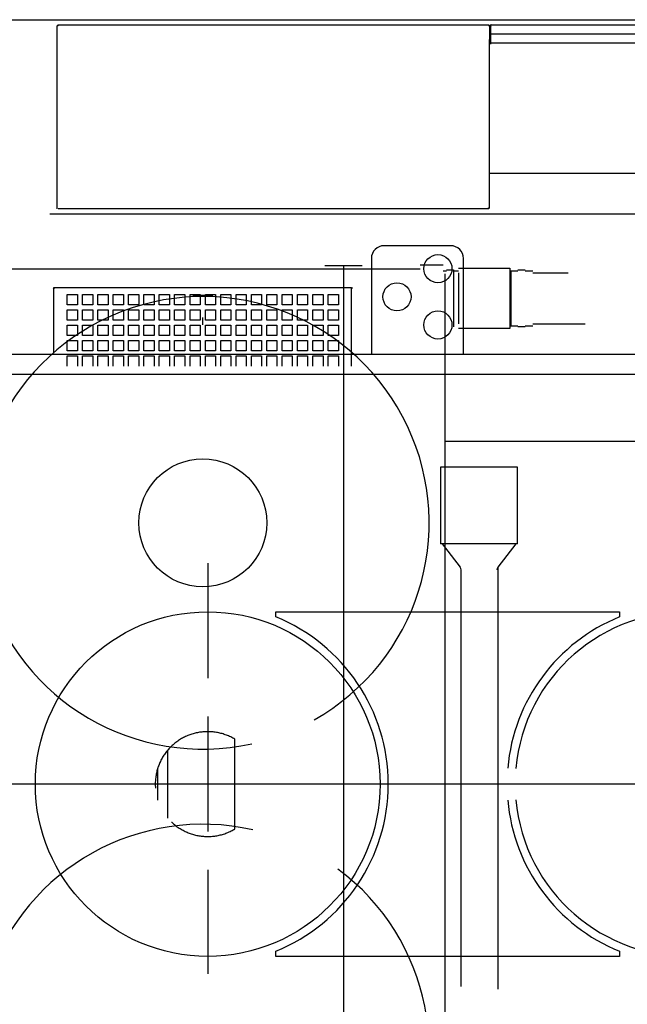
# Model space of a CAD drawing. Units: millimetres. Extents: x 6289 to 70558, y 3861 to 50604.
# Drawn here: x 51436 to 52624, y 15332 to 17258 of the extents above; entities that cross this region are included whole.
import ezdxf

# ---------------------------------------------------------------- set-up
doc = ezdxf.new("R2010")
doc.units = ezdxf.units.MM
doc.header["$LTSCALE"] = 37.5
doc.linetypes.add('CENTER2', pattern=[13, 10, -1, 1, -1])
doc.linetypes.add('DOT', pattern=[8, 6, -2])
doc.layers.add('boom', color=7, linetype='Continuous')

# ---------------------------------------------------------------- blocks, each defined once
blk = doc.blocks.new('carrier U')
at = {"color": 0, "linetype": 'ByBlock', "lineweight": -2}
for p, q in [((-11084.5, 1495), (-7496.5, 1495)), ((-10957.5, 1485), (-10959.5, 1483)), ((-10959.5, 1125), (-10959.5, 1483)), ((-10957.5, 1483), (-10959.5, 1483)), ((-10957.5, 1483), (-10957.5, 1485)), ((-10957.5, 1485), (-10116.5, 1485)), ((-10114.5, 1483), (-10116.5, 1485)), ((-10114.5, 1483), (-10116.5, 1483)), ((-10114.5, 1483), (-10114.5, 1481.4)), ((-10112.5, 1481.4), (-10112.5, 1485)), ((-10112.5, 1485), (-10110.9, 1485)), ((-10110.9, 1485), (-7498.1, 1485)), ((-10114.5, 1481.4), (-10114.5, 1456.4)), ((-10112.5, 1481.4), (-10112.5, 1447)), ((-10112.5, 1467.4), (-7496.5, 1467.4)), ((-10114.5, 1430), (-10114.5, 1456.4)), ((-10112.5, 1450), (-7496.5, 1450)), ((-10114.5, 1127), (-10114.5, 1430)), ((-10114.5, 1195), (-9719, 1195)), ((-10116.5, 1125), (-10957.5, 1125)), ((-10116.5, 1125), (-10116.5, 1127)), ((-10116.5, 1127), (-10114.5, 1127)), ((-10114.5, 1127), (-10116.5, 1125)), ((-10974, 1115), (-9719, 1115)), ((-10249.8, 1007), (-11104.8, 1007)), ((-10363.5, 1013.5), (-10436.5, 1013.5)), ((-10400, 1013.5), (-10400, -1013.5)), ((-10204.8, 1015), (-10249.8, 1015)), ((-10204.8, 1004), (-10198.7, 1004)), ((-10198.7, 1005.5), (-10184.7, 1005.5)), ((-10184.7, 1005.5), (-10184.7, 894.5)), ((-10184.7, 1004), (-10174.8, 1004)), ((-10174.8, 1009), (-10074.8, 1009)), ((-10074.8, 1009), (-10074.8, 891)), ((-10074.8, 1004), (-10058.8, 1004)), ((-10072.1, 897), (-10072.1, 1003.3)), ((-10058.8, 1005.5), (-10044.8, 1005.5)), ((-10044.8, 1004), (-10029.8, 1004)), ((-10200.8, -1010), (-10200.8, 998)), ((-10174.8, 1000), (-10174.8, 900)), ((-10029.8, 1000), (-9960.6, 1000)), ((-10966.8, 969.6), (-10965.3, 971.1)), ((-10966.8, 969.6), (-10966.8, 842.6)), ((-10965.3, 969.6), (-10966.8, 969.6)), ((-10965.3, 971.1), (-10894.8, 971.1)), ((-10965.3, 971.1), (-10965.3, 969.6)), ((-10894.8, 971.1), (-10454.8, 971.1)), ((-10454.8, 971.1), (-10384.4, 971.1)), ((-10384.4, 969.6), (-10384.4, 971.1)), ((-10384.4, 971.1), (-10382.9, 969.6)), ((-10382.9, 969.6), (-10384.4, 969.6)), ((-10384.4, 817.6), (-10384.4, 969.6)), ((-10939.8, 937.6), (-10939.8, 957.6)), ((-10939.8, 957.6), (-10919.8, 957.6)), ((-10919.8, 957.6), (-10919.8, 937.6)), ((-10909.8, 937.6), (-10909.8, 957.6)), ((-10909.8, 957.6), (-10889.8, 957.6)), ((-10889.8, 957.6), (-10889.8, 937.6)), ((-10879.8, 937.6), (-10879.8, 957.6)), ((-10879.8, 957.6), (-10859.8, 957.6)), ((-10859.8, 957.6), (-10859.8, 937.6)), ((-10849.8, 937.6), (-10849.8, 957.6)), ((-10849.8, 957.6), (-10829.8, 957.6)), ((-10829.8, 957.6), (-10829.8, 937.6)), ((-10819.8, 937.6), (-10819.8, 957.6)), ((-10819.8, 957.6), (-10799.8, 957.6)), ((-10799.8, 957.6), (-10799.8, 937.6)), ((-10789.8, 937.6), (-10789.8, 957.6)), ((-10789.8, 957.6), (-10769.8, 957.6)), ((-10769.8, 957.6), (-10769.8, 937.6)), ((-10759.8, 937.6), (-10759.8, 957.6)), ((-10759.8, 957.6), (-10739.8, 957.6)), ((-10739.8, 957.6), (-10739.8, 937.6)), ((-10729.8, 937.6), (-10729.8, 957.6)), ((-10729.8, 957.6), (-10709.8, 957.6)), ((-10709.8, 957.6), (-10709.8, 937.6)), ((-10699.8, 937.6), (-10699.8, 957.6)), ((-10699.8, 957.6), (-10679.8, 957.6)), ((-10694.4, 956), (-10655.3, 956)), ((-10679.8, 957.6), (-10679.8, 937.6)), ((-10669.8, 937.6), (-10669.8, 957.6)), ((-10669.8, 957.6), (-10649.8, 957.6)), ((-10649.8, 957.6), (-10649.8, 937.6)), ((-10639.8, 937.6), (-10639.8, 957.6)), ((-10639.8, 957.6), (-10619.8, 957.6)), ((-10619.8, 957.6), (-10619.8, 937.6)), ((-10609.8, 937.6), (-10609.8, 957.6)), ((-10609.8, 957.6), (-10589.8, 957.6)), ((-10589.8, 957.6), (-10589.8, 937.6)), ((-10579.8, 937.6), (-10579.8, 957.6)), ((-10579.8, 957.6), (-10559.8, 957.6)), ((-10559.8, 957.6), (-10559.8, 937.6)), ((-10549.8, 937.6), (-10549.8, 957.6)), ((-10549.8, 957.6), (-10529.8, 957.6)), ((-10529.8, 957.6), (-10529.8, 937.6)), ((-10519.8, 937.6), (-10519.8, 957.6)), ((-10519.8, 957.6), (-10499.8, 957.6)), ((-10499.8, 957.6), (-10499.8, 937.6)), ((-10489.8, 937.6), (-10489.8, 957.6)), ((-10489.8, 957.6), (-10469.8, 957.6)), ((-10469.8, 957.6), (-10469.8, 937.6)), ((-10459.8, 937.6), (-10459.8, 957.6)), ((-10459.8, 957.6), (-10439.8, 957.6)), ((-10439.8, 957.6), (-10439.8, 937.6)), ((-10429.8, 937.6), (-10429.8, 957.6)), ((-10429.8, 957.6), (-10409.8, 957.6)), ((-10409.8, 957.6), (-10409.8, 937.6)), ((-10919.8, 937.6), (-10939.8, 937.6)), ((-10939.8, 907.6), (-10939.8, 927.6)), ((-10939.8, 927.6), (-10919.8, 927.6)), ((-10919.8, 927.6), (-10919.8, 907.6)), ((-10889.8, 937.6), (-10909.8, 937.6)), ((-10909.8, 907.6), (-10909.8, 927.6)), ((-10909.8, 927.6), (-10889.8, 927.6)), ((-10889.8, 927.6), (-10889.8, 907.6)), ((-10859.8, 937.6), (-10879.8, 937.6)), ((-10879.8, 907.6), (-10879.8, 927.6)), ((-10879.8, 927.6), (-10859.8, 927.6)), ((-10859.8, 927.6), (-10859.8, 907.6)), ((-10829.8, 937.6), (-10849.8, 937.6)), ((-10849.8, 907.6), (-10849.8, 927.6)), ((-10849.8, 927.6), (-10829.8, 927.6)), ((-10829.8, 927.6), (-10829.8, 907.6)), ((-10799.8, 937.6), (-10819.8, 937.6)), ((-10819.8, 907.6), (-10819.8, 927.6)), ((-10819.8, 927.6), (-10799.8, 927.6)), ((-10799.8, 927.6), (-10799.8, 907.6)), ((-10769.8, 937.6), (-10789.8, 937.6)), ((-10789.8, 907.6), (-10789.8, 927.6)), ((-10789.8, 927.6), (-10769.8, 927.6)), ((-10769.8, 927.6), (-10769.8, 907.6)), ((-10739.8, 937.6), (-10759.8, 937.6)), ((-10759.8, 907.6), (-10759.8, 927.6)), ((-10759.8, 927.6), (-10739.8, 927.6)), ((-10739.8, 927.6), (-10739.8, 907.6)), ((-10709.8, 937.6), (-10729.8, 937.6)), ((-10729.8, 907.6), (-10729.8, 927.6)), ((-10729.8, 927.6), (-10709.8, 927.6)), ((-10709.8, 927.6), (-10709.8, 907.6)), ((-10679.8, 937.6), (-10699.8, 937.6)), ((-10699.8, 907.6), (-10699.8, 927.6)), ((-10699.8, 927.6), (-10679.8, 927.6)), ((-10679.8, 927.6), (-10679.8, 907.6)), ((-10649.8, 937.6), (-10669.8, 937.6)), ((-10669.8, 907.6), (-10669.8, 927.6)), ((-10669.8, 927.6), (-10649.8, 927.6)), ((-10649.8, 927.6), (-10649.8, 907.6)), ((-10619.8, 937.6), (-10639.8, 937.6)), ((-10639.8, 907.6), (-10639.8, 927.6)), ((-10639.8, 927.6), (-10619.8, 927.6)), ((-10619.8, 927.6), (-10619.8, 907.6)), ((-10589.8, 937.6), (-10609.8, 937.6)), ((-10609.8, 907.6), (-10609.8, 927.6)), ((-10609.8, 927.6), (-10589.8, 927.6)), ((-10589.8, 927.6), (-10589.8, 907.6)), ((-10559.8, 937.6), (-10579.8, 937.6)), ((-10579.8, 907.6), (-10579.8, 927.6)), ((-10579.8, 927.6), (-10559.8, 927.6)), ((-10559.8, 927.6), (-10559.8, 907.6)), ((-10529.8, 937.6), (-10549.8, 937.6)), ((-10549.8, 907.6), (-10549.8, 927.6)), ((-10549.8, 927.6), (-10529.8, 927.6)), ((-10529.8, 927.6), (-10529.8, 907.6)), ((-10499.8, 937.6), (-10519.8, 937.6)), ((-10519.8, 907.6), (-10519.8, 927.6)), ((-10519.8, 927.6), (-10499.8, 927.6)), ((-10499.8, 927.6), (-10499.8, 907.6)), ((-10469.8, 937.6), (-10489.8, 937.6)), ((-10489.8, 907.6), (-10489.8, 927.6)), ((-10489.8, 927.6), (-10469.8, 927.6)), ((-10469.8, 927.6), (-10469.8, 907.6)), ((-10439.8, 937.6), (-10459.8, 937.6)), ((-10459.8, 907.6), (-10459.8, 927.6)), ((-10459.8, 927.6), (-10439.8, 927.6)), ((-10439.8, 927.6), (-10439.8, 907.6)), ((-10409.8, 937.6), (-10429.8, 937.6)), ((-10429.8, 907.6), (-10429.8, 927.6)), ((-10429.8, 927.6), (-10409.8, 927.6)), ((-10409.8, 927.6), (-10409.8, 907.6)), ((-10919.8, 907.6), (-10939.8, 907.6)), ((-10889.8, 907.6), (-10909.8, 907.6)), ((-10859.8, 907.6), (-10879.8, 907.6)), ((-10829.8, 907.6), (-10849.8, 907.6)), ((-10799.8, 907.6), (-10819.8, 907.6)), ((-10769.8, 907.6), (-10789.8, 907.6)), ((-10739.8, 907.6), (-10759.8, 907.6)), ((-10709.8, 907.6), (-10729.8, 907.6)), ((-10679.8, 907.6), (-10699.8, 907.6)), ((-10674.8, 898), (-10674.8, 912.5)), ((-10649.8, 907.6), (-10669.8, 907.6)), ((-10619.8, 907.6), (-10639.8, 907.6)), ((-10589.8, 907.6), (-10609.8, 907.6)), ((-10559.8, 907.6), (-10579.8, 907.6)), ((-10529.8, 907.6), (-10549.8, 907.6)), ((-10499.8, 907.6), (-10519.8, 907.6)), ((-10469.8, 907.6), (-10489.8, 907.6)), ((-10439.8, 907.6), (-10459.8, 907.6)), ((-10409.8, 907.6), (-10429.8, 907.6)), ((-10939.8, 877.6), (-10939.8, 897.6)), ((-10939.8, 897.6), (-10919.8, 897.6)), ((-10919.8, 897.6), (-10919.8, 877.6)), ((-10909.8, 877.6), (-10909.8, 897.6)), ((-10909.8, 897.6), (-10889.8, 897.6)), ((-10889.8, 897.6), (-10889.8, 877.6)), ((-10879.8, 877.6), (-10879.8, 897.6)), ((-10879.8, 897.6), (-10859.8, 897.6)), ((-10859.8, 897.6), (-10859.8, 877.6)), ((-10849.8, 877.6), (-10849.8, 897.6)), ((-10849.8, 897.6), (-10829.8, 897.6)), ((-10829.8, 897.6), (-10829.8, 877.6)), ((-10819.8, 877.6), (-10819.8, 897.6)), ((-10819.8, 897.6), (-10799.8, 897.6)), ((-10799.8, 897.6), (-10799.8, 877.6)), ((-10789.8, 877.6), (-10789.8, 897.6)), ((-10789.8, 897.6), (-10769.8, 897.6)), ((-10769.8, 897.6), (-10769.8, 877.6)), ((-10759.8, 877.6), (-10759.8, 897.6)), ((-10759.8, 897.6), (-10739.8, 897.6)), ((-10739.8, 897.6), (-10739.8, 877.6)), ((-10729.8, 877.6), (-10729.8, 897.6)), ((-10729.8, 897.6), (-10709.8, 897.6)), ((-10709.8, 897.6), (-10709.8, 877.6)), ((-10699.8, 877.6), (-10699.8, 897.6)), ((-10699.8, 897.6), (-10679.8, 897.6)), ((-10679.8, 897.6), (-10679.8, 877.6)), ((-10669.8, 877.6), (-10669.8, 897.6)), ((-10669.8, 897.6), (-10649.8, 897.6)), ((-10649.8, 897.6), (-10649.8, 877.6)), ((-10639.8, 877.6), (-10639.8, 897.6)), ((-10639.8, 897.6), (-10619.8, 897.6)), ((-10619.8, 897.6), (-10619.8, 877.6)), ((-10609.8, 877.6), (-10609.8, 897.6)), ((-10609.8, 897.6), (-10589.8, 897.6)), ((-10589.8, 897.6), (-10589.8, 877.6)), ((-10579.8, 877.6), (-10579.8, 897.6)), ((-10579.8, 897.6), (-10559.8, 897.6)), ((-10559.8, 897.6), (-10559.8, 877.6)), ((-10549.8, 877.6), (-10549.8, 897.6)), ((-10549.8, 897.6), (-10529.8, 897.6)), ((-10529.8, 897.6), (-10529.8, 877.6)), ((-10519.8, 877.6), (-10519.8, 897.6)), ((-10519.8, 897.6), (-10499.8, 897.6)), ((-10499.8, 897.6), (-10499.8, 877.6)), ((-10489.8, 877.6), (-10489.8, 897.6)), ((-10489.8, 897.6), (-10469.8, 897.6)), ((-10469.8, 897.6), (-10469.8, 877.6)), ((-10459.8, 877.6), (-10459.8, 897.6)), ((-10459.8, 897.6), (-10439.8, 897.6)), ((-10439.8, 897.6), (-10439.8, 877.6)), ((-10429.8, 877.6), (-10429.8, 897.6)), ((-10429.8, 897.6), (-10409.8, 897.6)), ((-10409.8, 897.6), (-10409.8, 877.6)), ((-10074.8, 891), (-10174.8, 891)), ((-10074.8, 896), (-10058.8, 896)), ((-10044.8, 894.5), (-10058.8, 894.5)), ((-10044.8, 896), (-10029.8, 896)), ((-10029.8, 900), (-9927.1, 900)), ((-10919.8, 877.6), (-10939.8, 877.6)), ((-10939.8, 847.6), (-10939.8, 867.6)), ((-10939.8, 867.6), (-10919.8, 867.6)), ((-10919.8, 867.6), (-10919.8, 847.6)), ((-10889.8, 877.6), (-10909.8, 877.6)), ((-10909.8, 847.6), (-10909.8, 867.6)), ((-10909.8, 867.6), (-10889.8, 867.6)), ((-10889.8, 867.6), (-10889.8, 847.6)), ((-10859.8, 877.6), (-10879.8, 877.6)), ((-10879.8, 847.6), (-10879.8, 867.6)), ((-10879.8, 867.6), (-10859.8, 867.6)), ((-10859.8, 867.6), (-10859.8, 847.6)), ((-10829.8, 877.6), (-10849.8, 877.6)), ((-10849.8, 847.6), (-10849.8, 867.6)), ((-10849.8, 867.6), (-10829.8, 867.6)), ((-10829.8, 867.6), (-10829.8, 847.6)), ((-10799.8, 877.6), (-10819.8, 877.6)), ((-10819.8, 847.6), (-10819.8, 867.6)), ((-10819.8, 867.6), (-10799.8, 867.6)), ((-10799.8, 867.6), (-10799.8, 847.6)), ((-10769.8, 877.6), (-10789.8, 877.6)), ((-10789.8, 847.6), (-10789.8, 867.6)), ((-10789.8, 867.6), (-10769.8, 867.6)), ((-10769.8, 867.6), (-10769.8, 847.6)), ((-10739.8, 877.6), (-10759.8, 877.6)), ((-10759.8, 847.6), (-10759.8, 867.6)), ((-10759.8, 867.6), (-10739.8, 867.6)), ((-10739.8, 867.6), (-10739.8, 847.6)), ((-10709.8, 877.6), (-10729.8, 877.6)), ((-10729.8, 847.6), (-10729.8, 867.6)), ((-10729.8, 867.6), (-10709.8, 867.6)), ((-10709.8, 867.6), (-10709.8, 847.6)), ((-10679.8, 877.6), (-10699.8, 877.6)), ((-10699.8, 847.6), (-10699.8, 867.6)), ((-10699.8, 867.6), (-10679.8, 867.6)), ((-10679.8, 867.6), (-10679.8, 847.6)), ((-10649.8, 877.6), (-10669.8, 877.6)), ((-10669.8, 847.6), (-10669.8, 867.6)), ((-10669.8, 867.6), (-10649.8, 867.6)), ((-10649.8, 867.6), (-10649.8, 847.6)), ((-10619.8, 877.6), (-10639.8, 877.6)), ((-10639.8, 847.6), (-10639.8, 867.6)), ((-10639.8, 867.6), (-10619.8, 867.6)), ((-10619.8, 867.6), (-10619.8, 847.6)), ((-10589.8, 877.6), (-10609.8, 877.6)), ((-10609.8, 847.6), (-10609.8, 867.6)), ((-10609.8, 867.6), (-10589.8, 867.6)), ((-10589.8, 867.6), (-10589.8, 847.6)), ((-10559.8, 877.6), (-10579.8, 877.6)), ((-10579.8, 847.6), (-10579.8, 867.6)), ((-10579.8, 867.6), (-10559.8, 867.6)), ((-10559.8, 867.6), (-10559.8, 847.6)), ((-10529.8, 877.6), (-10549.8, 877.6)), ((-10549.8, 847.6), (-10549.8, 867.6)), ((-10549.8, 867.6), (-10529.8, 867.6)), ((-10529.8, 867.6), (-10529.8, 847.6)), ((-10499.8, 877.6), (-10519.8, 877.6)), ((-10519.8, 847.6), (-10519.8, 867.6)), ((-10519.8, 867.6), (-10499.8, 867.6)), ((-10499.8, 867.6), (-10499.8, 847.6)), ((-10469.8, 877.6), (-10489.8, 877.6)), ((-10489.8, 847.6), (-10489.8, 867.6)), ((-10489.8, 867.6), (-10469.8, 867.6)), ((-10469.8, 867.6), (-10469.8, 847.6)), ((-10439.8, 877.6), (-10459.8, 877.6)), ((-10459.8, 847.6), (-10459.8, 867.6)), ((-10459.8, 867.6), (-10439.8, 867.6)), ((-10439.8, 867.6), (-10439.8, 847.6)), ((-10409.8, 877.6), (-10429.8, 877.6)), ((-10429.8, 847.6), (-10429.8, 867.6)), ((-10429.8, 867.6), (-10409.8, 867.6)), ((-10409.8, 867.6), (-10409.8, 847.6)), ((-10919.8, 847.6), (-10939.8, 847.6)), ((-10889.8, 847.6), (-10909.8, 847.6)), ((-10859.8, 847.6), (-10879.8, 847.6)), ((-10829.8, 847.6), (-10849.8, 847.6)), ((-10799.8, 847.6), (-10819.8, 847.6)), ((-10769.8, 847.6), (-10789.8, 847.6)), ((-10739.8, 847.6), (-10759.8, 847.6)), ((-10709.8, 847.6), (-10729.8, 847.6)), ((-10679.8, 847.6), (-10699.8, 847.6)), ((-10649.8, 847.6), (-10669.8, 847.6)), ((-10619.8, 847.6), (-10639.8, 847.6)), ((-10589.8, 847.6), (-10609.8, 847.6)), ((-10559.8, 847.6), (-10579.8, 847.6)), ((-10529.8, 847.6), (-10549.8, 847.6)), ((-10499.8, 847.6), (-10519.8, 847.6)), ((-10469.8, 847.6), (-10489.8, 847.6)), ((-10439.8, 847.6), (-10459.8, 847.6)), ((-10409.8, 847.6), (-10429.8, 847.6)), ((-10939.8, 817.6), (-10939.8, 837.6)), ((-10939.8, 837.6), (-10919.8, 837.6)), ((-10919.8, 837.6), (-10919.8, 817.6)), ((-10909.8, 817.6), (-10909.8, 837.6)), ((-10909.8, 837.6), (-10889.8, 837.6)), ((-10889.8, 837.6), (-10889.8, 817.6)), ((-10879.8, 817.6), (-10879.8, 837.6)), ((-10879.8, 837.6), (-10859.8, 837.6)), ((-10859.8, 837.6), (-10859.8, 817.6)), ((-10849.8, 817.6), (-10849.8, 837.6)), ((-10849.8, 837.6), (-10829.8, 837.6)), ((-10829.8, 837.6), (-10829.8, 817.6)), ((-10819.8, 817.6), (-10819.8, 837.6)), ((-10819.8, 837.6), (-10799.8, 837.6)), ((-10799.8, 837.6), (-10799.8, 817.6)), ((-10789.8, 817.6), (-10789.8, 837.6)), ((-10789.8, 837.6), (-10769.8, 837.6)), ((-10769.8, 837.6), (-10769.8, 817.6)), ((-10759.8, 817.6), (-10759.8, 837.6)), ((-10759.8, 837.6), (-10739.8, 837.6)), ((-10739.8, 837.6), (-10739.8, 817.6)), ((-10729.8, 817.6), (-10729.8, 837.6)), ((-10729.8, 837.6), (-10709.8, 837.6)), ((-10709.8, 837.6), (-10709.8, 817.6)), ((-10699.8, 817.6), (-10699.8, 837.6)), ((-10699.8, 837.6), (-10679.8, 837.6)), ((-10679.8, 837.6), (-10679.8, 817.6)), ((-10669.8, 817.6), (-10669.8, 837.6)), ((-10669.8, 837.6), (-10649.8, 837.6)), ((-10649.8, 837.6), (-10649.8, 817.6)), ((-10639.8, 817.6), (-10639.8, 837.6)), ((-10639.8, 837.6), (-10619.8, 837.6)), ((-10619.8, 837.6), (-10619.8, 817.6)), ((-10609.8, 817.6), (-10609.8, 837.6)), ((-10609.8, 837.6), (-10589.8, 837.6)), ((-10589.8, 837.6), (-10589.8, 817.6)), ((-10579.8, 817.6), (-10579.8, 837.6)), ((-10579.8, 837.6), (-10559.8, 837.6)), ((-10559.8, 837.6), (-10559.8, 817.6)), ((-10549.8, 817.6), (-10549.8, 837.6)), ((-10549.8, 837.6), (-10529.8, 837.6)), ((-10529.8, 837.6), (-10529.8, 817.6)), ((-10519.8, 817.6), (-10519.8, 837.6)), ((-10519.8, 837.6), (-10499.8, 837.6)), ((-10499.8, 837.6), (-10499.8, 817.6)), ((-10489.8, 817.6), (-10489.8, 837.6)), ((-10489.8, 837.6), (-10469.8, 837.6)), ((-10469.8, 837.6), (-10469.8, 817.6)), ((-10459.8, 817.6), (-10459.8, 837.6)), ((-10459.8, 837.6), (-10439.8, 837.6)), ((-10439.8, 837.6), (-10439.8, 817.6)), ((-10429.8, 817.6), (-10429.8, 837.6)), ((-10429.8, 837.6), (-10409.8, 837.6)), ((-10409.8, 837.6), (-10409.8, 817.6)), ((-8161.9, 670), (-10200.8, 670)), ((-10059.8, 620), (-10209.8, 620)), ((-10209.8, 620), (-10209.8, 470)), ((-10059.8, 470), (-10059.8, 620)), ((-10059.8, 470), (-10209.8, 470)), ((-10206.9, 470), (-10171.5, 424)), ((-10062.8, 470), (-10098.2, 424)), ((-10098.2, 424), (-10098.2, -400.8)), ((-10169.8, -395.9), (-10169.8, 419.2)), ((3460.5, 0), (-12928, 0))]:
    blk.add_line(p, q, dxfattribs=at)
blk.add_circle((-10674.8, 511), 125, dxfattribs=at)
for centre, radius, start, end in [((-10110.9, 1481.4), 3.6, 116.3878, 180), ((-10110.9, 1481.4), 3.6, 90, 116.3878), ((-10110.9, 1481.4), 1.6, 90, 180), ((-10674.8, 511), 442.5, 299.4985, 282.5003), ((-10177.8, 419.2), 8, 0, 37.5891), ((-10091.8, 419.2), 8, 142.4109, 180), ((-10674.8, -521), 442.5, 77.2079, 53.3237)]:
    blk.add_arc(centre, radius, start, end, dxfattribs=at)
blk = doc.blocks.new('base up')
at = {"layer": 'boom', "linetype": 'Continuous'}
for p, q in [((-11390.193753, 1053), (-11520.193753, 1053)), ((-11545.193753, 1028), (-11545.193753, 841)), ((-11365.193753, 841), (-11365.193753, 1028)), ((-14260.163348, 841), (-9097.092813, 841)), ((-8961.952413, 801), (-14260.163348, 801)), ((-11732.197187, 327), (-11732.197187, 337)), ((-11732.197187, 337), (-11060.12951, 337)), ((-11060.12951, 337), (-11060.12951, 327)), ((-11732.197187, -337), (-11732.197187, -327)), ((-11060.12951, -327), (-11060.12951, -337)), ((-11060.12951, -337), (-11732.197187, -337))]:
    blk.add_line(p, q, dxfattribs=at)
at = {"layer": 'boom', "linetype": 'DOT'}
for p, q in [((-11865.163348, 432.037654), (-11865.163348, -371.304813)), ((-11865.163348, 432.037654), (-11865.163348, -371.304813)), ((-11812.163348, -87.733973), (-11812.163348, 87.733973)), ((-11942.994735, -66.697266), (-11942.994735, 66.697266)), ((-11962.663348, -31.622776), (-11962.663348, 31.622777))]:
    blk.add_line(p, q, dxfattribs=at)
at = {"layer": 'boom', "linetype": 'CENTER2'}
blk.add_line((333.218397, 0), (-14540, 0), dxfattribs=at)
at = {"layer": 'boom', "linetype": 'Continuous'}
for centre, radius in [((-11415.193753, 1008), 27.5), ((-11495.193753, 953), 27.5), ((-11415.193753, 898), 27.5), ((-11865.163348, 0), 337)]:
    blk.add_circle(centre, radius, dxfattribs=at)
for centre, radius, start, end in [((-11520.193753, 1028), 25, 90, 180), ((-11390.193753, 1028), 25, 0, 90), ((-10927.163348, 0), 337, 185.20814755, 174.79185245), ((-11865.163348, 0), 353, 292.127856001, 67.872143999), ((-10927.163348, 0), 353, 112.127856001, 174.91133226), ((-10927.163348, 0), 353, 185.08866774, 247.872143999)]:
    blk.add_arc(centre, radius, start, end, dxfattribs=at)
at = {"layer": 'boom', "linetype": 'DOT'}
for start, end in [(58.863870447, 299.19640441), (299.19640441, 301.136129552)]:
    blk.add_arc((-11865.163348, 0), 102.5, start, end, dxfattribs=at)

msp = doc.modelspace()

# ---------------------------------------------------------------- block references
msp.add_blockref('carrier U', (62469, 15762.7))
at = {"layer": 'boom', "linetype": 'Continuous'}
msp.add_blockref('base up', (63669, 15762.7), dxfattribs=at)

doc.saveas('drawing.dxf')
